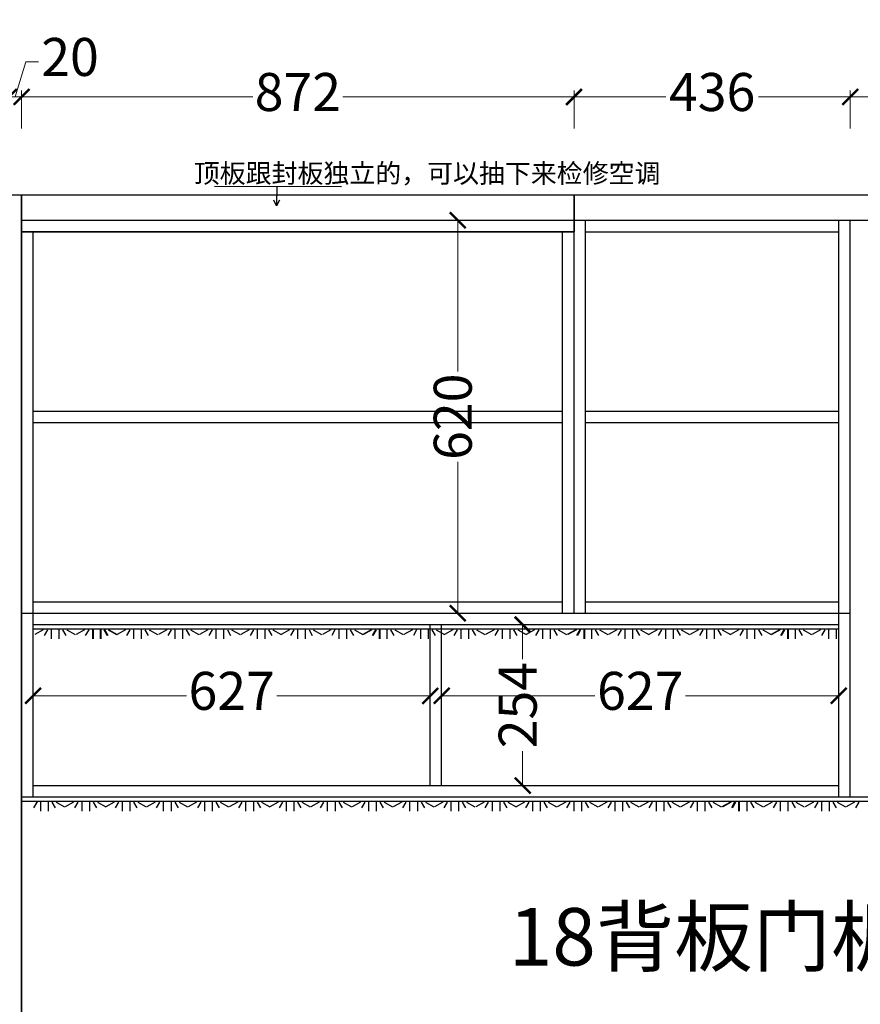
# Model space of a CAD drawing. Units: millimetres. Extents: x 164105 to 177814, y -518078 to -510035.
# Drawn here: x 168187 to 169514, y -516093 to -514539 of the extents above; entities that cross this region are included whole.
import ezdxf

# ---------------------------------------------------------------- set-up
doc = ezdxf.new("R2010")
doc.units = ezdxf.units.MM
doc.styles.add('HT', font='simhei.ttf')
doc.styles.get("Standard").update_dxf_attribs({"font": 'simhei.ttf'})
doc.dimstyles.new('九江-标注-60', dxfattribs={"dimtxt": 60, "dimasz": 25, "dimexe": 10, "dimexo": 15, "dimgap": 10, "dimtad": 0, "dimdec": 0, "dimtxsty": 'HT', "dimblk": 'ARCHTICK', "dimcen": 10, "dimclrd": 143, "dimclre": 143, "dimadec": 0, "dimazin": 0, "dimtfac": 1, "dimtdec": 0, "dimtmove": 1, "dimatfit": 3, "dimldrblk": 'DOT', "dimfxl": 50, "dimfxlon": 1, "dimlwd": 13, "dimlwe": 13, "dimarcsym": 0})
doc.dimstyles.new('九江-标注-80', dxfattribs={"dimtxt": 80, "dimasz": 50, "dimexe": 20, "dimexo": 30, "dimgap": 10, "dimtad": 0, "dimdec": 0, "dimtxsty": 'HT', "dimcen": 10, "dimclrd": 240, "dimclre": 240, "dimclrt": 256, "dimadec": 0, "dimazin": 0, "dimtfac": 1, "dimtdec": 0, "dimtmove": 1, "dimatfit": 3, "dimfxl": 80, "dimfxlon": 1, "dimarcsym": 0})

# ---------------------------------------------------------------- blocks, each defined once
blk = doc.blocks.new('_ArchTick')
at = {"color": 0, "linetype": 'ByBlock', "const_width": 0.15}
blk.add_lwpolyline([(-0.5, -0.5), (0.5, 0.5)], dxfattribs=at)
blk = doc.blocks.new('*D69')
at = {"color": 143, "lineweight": 13, "transparency": 16777216}
for p, q in [((168180.1, -514660.8), (168196.7, -514605.5)), ((168196.7, -514605.5), (168216.7, -514605.5)), ((168170.1, -514710.8), (168170.1, -514650.8)), ((168190.1, -514710.8), (168190.1, -514650.8)), ((168170.1, -514660.8), (168190.1, -514660.8))]:
    blk.add_line(p, q, dxfattribs=at)
at = {"layer": 'Defpoints', "color": 0, "transparency": 16777216}
for p in [(168190.1, -514660.8), (168170.1, -514815.4), (168190.1, -514815.4)]:
    blk.add_point(p, dxfattribs=at)
at = {"color": 143, "lineweight": 13, "transparency": 16777216, "xscale": 25, "yscale": 25, "zscale": 25, "rotation": 180}
blk.add_blockref('_ArchTick', (168170.1, -514660.8), dxfattribs=at)
at = {"color": 143, "lineweight": 13, "transparency": 16777216, "xscale": 25, "yscale": 25, "zscale": 25}
blk.add_blockref('_ArchTick', (168190.1, -514660.8), dxfattribs=at)
at = {"color": 0, "transparency": 16777216, "insert": (168266.5, -514605.5), "char_height": 60, "attachment_point": 5, "style": 'HT'}
blk.add_mtext('20', dxfattribs=at)
blk = doc.blocks.new('_Dot')
at = {"color": 0, "linetype": 'ByBlock', "lineweight": -2}
blk.add_line((-0.5, 0), (-1, 0), dxfattribs=at)
at = {"color": 0, "linetype": 'ByBlock', "const_width": 0.5}
blk.add_lwpolyline([(-0.25, 0, 1), (0.25, 0, 1)], format="xyb", close=True, dxfattribs=at)
blk = doc.blocks.new('*D10')
at = {"color": 143, "lineweight": 13, "transparency": 16777216}
for p, q in [((169062.1, -514710.8), (169062.1, -514650.8)), ((169498.1, -514710.8), (169498.1, -514650.8)), ((169062.1, -514660.8), (169206.9, -514660.8)), ((169498.1, -514660.8), (169353.3, -514660.8))]:
    blk.add_line(p, q, dxfattribs=at)
at = {"layer": 'Defpoints', "color": 0, "transparency": 16777216}
for p in [(169498.1, -514660.8), (169498.1, -514825.4), (169062.1, -514855.4)]:
    blk.add_point(p, dxfattribs=at)
at = {"color": 143, "lineweight": 13, "transparency": 16777216, "xscale": 25, "yscale": 25, "zscale": 25, "rotation": 180}
blk.add_blockref('_ArchTick', (169062.1, -514660.8), dxfattribs=at)
at = {"color": 143, "lineweight": 13, "transparency": 16777216, "xscale": 25, "yscale": 25, "zscale": 25}
blk.add_blockref('_ArchTick', (169498.1, -514660.8), dxfattribs=at)
at = {"color": 0, "transparency": 16777216, "insert": (169280.1, -514660.8), "char_height": 60, "attachment_point": 5, "style": 'HT'}
blk.add_mtext('436', dxfattribs=at)
blk = doc.blocks.new('*D11')
at = {"color": 143, "lineweight": 13, "transparency": 16777216}
for p, q in [((169498.1, -514660.8), (169498.1, -514650.8)), ((170370.1, -514710.8), (170370.1, -514650.8)), ((169498.1, -514660.8), (169863.1, -514660.8)), ((170370.1, -514660.8), (170005.1, -514660.8))]:
    blk.add_line(p, q, dxfattribs=at)
at = {"layer": 'Defpoints', "color": 0, "transparency": 16777216}
for p in [(169498.1, -514660.8), (170370.1, -514660.8), (170370.1, -514825.4)]:
    blk.add_point(p, dxfattribs=at)
at = {"color": 143, "lineweight": 13, "transparency": 16777216, "xscale": 25, "yscale": 25, "zscale": 25, "rotation": 180}
blk.add_blockref('_ArchTick', (169498.1, -514660.8), dxfattribs=at)
at = {"color": 143, "lineweight": 13, "transparency": 16777216, "xscale": 25, "yscale": 25, "zscale": 25}
blk.add_blockref('_ArchTick', (170370.1, -514660.8), dxfattribs=at)
at = {"color": 0, "transparency": 16777216, "insert": (169934.1, -514660.8), "char_height": 60, "attachment_point": 5, "style": 'HT'}
blk.add_mtext('872', dxfattribs=at)
blk = doc.blocks.new('*D71')
at = {"color": 240, "lineweight": -2, "transparency": 16777216}
for p, q in [((167300.1, -514552), (167300.1, -514452)), ((170390.1, -514552), (170390.1, -514452)), ((167350.1, -514472), (168725, -514472)), ((170340.1, -514472), (168965.2, -514472))]:
    blk.add_line(p, q, dxfattribs=at)
at = {"color": 240, "transparency": 16777216}
for points in [[(167350.1, -514463.6), (167350.1, -514480.3), (167300.1, -514472)], [(170340.1, -514463.6), (170340.1, -514480.3), (170390.1, -514472)]]:
    blk.add_solid(points, dxfattribs=at)
at = {"layer": 'Defpoints', "color": 0, "transparency": 16777216}
for p in [(170390.1, -514472), (167300.1, -514815.4), (170390.1, -514815.4)]:
    blk.add_point(p, dxfattribs=at)
at = {"transparency": 16777216, "insert": (168845.1, -514472), "char_height": 80, "attachment_point": 5, "style": 'HT'}
blk.add_mtext('3090', dxfattribs=at)
blk = doc.blocks.new('*D16')
at = {"color": 143, "lineweight": 13, "transparency": 16777216}
for p, q in [((168208.1, -515555.7), (168208.1, -515615.7)), ((168835.1, -515555.7), (168835.1, -515615.7)), ((168208.1, -515605.7), (168450.1, -515605.7)), ((168835.1, -515605.7), (168593.1, -515605.7))]:
    blk.add_line(p, q, dxfattribs=at)
at = {"layer": 'Defpoints', "color": 0, "transparency": 16777216}
for p in [(168208.1, -515485.4), (168835.1, -515485.4), (168835.1, -515605.7)]:
    blk.add_point(p, dxfattribs=at)
at = {"color": 143, "lineweight": 13, "transparency": 16777216, "xscale": 25, "yscale": 25, "zscale": 25, "rotation": 180}
blk.add_blockref('_ArchTick', (168208.1, -515605.7), dxfattribs=at)
at = {"color": 143, "lineweight": 13, "transparency": 16777216, "xscale": 25, "yscale": 25, "zscale": 25}
blk.add_blockref('_ArchTick', (168835.1, -515605.7), dxfattribs=at)
at = {"color": 0, "transparency": 16777216, "insert": (168521.6, -515605.7), "char_height": 60, "attachment_point": 5, "style": 'HT'}
blk.add_mtext('627', dxfattribs=at)
blk = doc.blocks.new('*D17')
at = {"color": 143, "lineweight": 13, "transparency": 16777216}
for p, q in [((168853.1, -515555.7), (168853.1, -515615.7)), ((169480.1, -515555.7), (169480.1, -515615.7)), ((168853.1, -515605.7), (169095.1, -515605.7)), ((169480.1, -515605.7), (169238.1, -515605.7))]:
    blk.add_line(p, q, dxfattribs=at)
at = {"layer": 'Defpoints', "color": 0, "transparency": 16777216}
for p in [(168853.1, -515485.4), (169480.1, -515485.8), (169480.1, -515605.7)]:
    blk.add_point(p, dxfattribs=at)
at = {"color": 143, "lineweight": 13, "transparency": 16777216, "xscale": 25, "yscale": 25, "zscale": 25, "rotation": 180}
blk.add_blockref('_ArchTick', (168853.1, -515605.7), dxfattribs=at)
at = {"color": 143, "lineweight": 13, "transparency": 16777216, "xscale": 25, "yscale": 25, "zscale": 25}
blk.add_blockref('_ArchTick', (169480.1, -515605.7), dxfattribs=at)
at = {"color": 0, "transparency": 16777216, "insert": (169166.6, -515605.7), "char_height": 60, "attachment_point": 5, "style": 'HT'}
blk.add_mtext('627', dxfattribs=at)
blk = doc.blocks.new('*D79')
at = {"color": 143, "lineweight": 13, "transparency": 16777216}
for p, q in [((168930.9, -515493.4), (168990.9, -515493.4)), ((168980.9, -515493.4), (168980.9, -515547.8)), ((168980.9, -515747.4), (168980.9, -515692.9)), ((168930.9, -515747.4), (168990.9, -515747.4))]:
    blk.add_line(p, q, dxfattribs=at)
at = {"layer": 'Defpoints', "color": 0, "transparency": 16777216}
for p in [(168853.1, -515493.4), (168853.1, -515747.4), (168980.9, -515747.4)]:
    blk.add_point(p, dxfattribs=at)
at = {"color": 143, "lineweight": 13, "transparency": 16777216, "xscale": 25, "yscale": 25, "zscale": 25}
for p, rotation in [((168980.9, -515493.4), 90), ((168980.9, -515747.4), 270)]:
    blk.add_blockref('_ArchTick', p, dxfattribs=dict(at, rotation=rotation))
at = {"color": 0, "transparency": 16777216, "insert": (168980.9, -515620.4), "char_height": 60, "attachment_point": 5, "rotation": 90, "style": 'HT'}
blk.add_mtext('254', dxfattribs=at)
blk = doc.blocks.new('*D80')
at = {"color": 143, "lineweight": 13, "transparency": 16777216}
for p, q in [((168190.1, -514710.8), (168190.1, -514650.8)), ((169062.1, -514710.8), (169062.1, -514650.8)), ((168190.1, -514660.8), (168555.1, -514660.8)), ((169062.1, -514660.8), (168697.1, -514660.8))]:
    blk.add_line(p, q, dxfattribs=at)
at = {"layer": 'Defpoints', "color": 0, "transparency": 16777216}
for p in [(169062.1, -514660.8), (168190.1, -514815.4), (169062.1, -514815.4)]:
    blk.add_point(p, dxfattribs=at)
at = {"color": 143, "lineweight": 13, "transparency": 16777216, "xscale": 25, "yscale": 25, "zscale": 25, "rotation": 180}
blk.add_blockref('_ArchTick', (168190.1, -514660.8), dxfattribs=at)
at = {"color": 143, "lineweight": 13, "transparency": 16777216, "xscale": 25, "yscale": 25, "zscale": 25}
blk.add_blockref('_ArchTick', (169062.1, -514660.8), dxfattribs=at)
at = {"color": 0, "transparency": 16777216, "insert": (168626.1, -514660.8), "char_height": 60, "attachment_point": 5, "style": 'HT'}
blk.add_mtext('872', dxfattribs=at)
blk = doc.blocks.new('*D107')
at = {"color": 143, "lineweight": 13, "transparency": 16777216}
for p, q in [((168928.4, -514855.4), (168868.4, -514855.4)), ((168878.4, -514855.4), (168878.4, -515094.2)), ((168878.4, -515475.4), (168878.4, -515236.6)), ((168928.4, -515475.4), (168868.4, -515475.4))]:
    blk.add_line(p, q, dxfattribs=at)
at = {"layer": 'Defpoints', "color": 0, "transparency": 16777216}
for p in [(169062.1, -514855.4), (168878.4, -515475.4), (169062.1, -515475.4)]:
    blk.add_point(p, dxfattribs=at)
at = {"color": 143, "lineweight": 13, "transparency": 16777216, "xscale": 25, "yscale": 25, "zscale": 25}
for p, rotation in [((168878.4, -514855.4), 90), ((168878.4, -515475.4), 270)]:
    blk.add_blockref('_ArchTick', p, dxfattribs=dict(at, rotation=rotation))
at = {"color": 0, "transparency": 16777216, "insert": (168878.4, -515165.4), "char_height": 60, "attachment_point": 5, "rotation": 90, "style": 'HT'}
blk.add_mtext('620', dxfattribs=at)

msp = doc.modelspace()

# ---------------------------------------------------------------- linework, layer by layer
at = {"color": 1}
for p, q in [((168494.4, -514801.5), (168695, -514802)), ((168592.7, -514801.8), (168592.6, -514832.7)), ((168592.6, -514832.7), (168588.2, -514823.9)), ((168597.2, -514823.9), (168592.6, -514832.7))]:
    msp.add_line(p, q, dxfattribs=at)
for p, q in [((167300.1, -514815.4), (169053.1, -514815.4)), ((168190.1, -517225.4), (168190.1, -514815.4)), ((169053.1, -514815.4), (170390.1, -514815.4)), ((169062.1, -515475.4), (169062.1, -514815.4)), ((169062.1, -514855.4), (170370.1, -514855.4)), ((169080.1, -515475.4), (169080.1, -514855.4)), ((169480.1, -515765.4), (169480.1, -514855.4)), ((169498.1, -515765.4), (169498.1, -514855.4)), ((168190.1, -514873.4), (169062.1, -514873.4)), ((168208.1, -515725.4), (168208.1, -514873.4)), ((169044.1, -515475.4), (169044.1, -514873.4)), ((169080.1, -514873.4), (169480.1, -514873.4)), ((168208.1, -515156.4), (169044.1, -515156.4)), ((169080.1, -515156.4), (169480.1, -515156.4)), ((168208.1, -515174.4), (169044.1, -515174.4)), ((169080.1, -515174.4), (169480.1, -515174.4)), ((168208.1, -515457.4), (169044.1, -515457.4)), ((169080.1, -515457.4), (169480.1, -515457.4)), ((168190.1, -515475.4), (169498.1, -515475.4)), ((168208.1, -515765.4), (168208.1, -515475.4)), ((169480.1, -515765.4), (169480.1, -515485.4)), ((168208.1, -515493.4), (169480.1, -515493.4)), ((168208.1, -515493.4), (169080.1, -515493.4)), ((168835.1, -515747.4), (168835.1, -515493.4)), ((168853.1, -515747.4), (168853.1, -515493.4)), ((168208.1, -515747.4), (169480.1, -515747.4)), ((168190.1, -515772), (168190.1, -515765.4)), ((168208.1, -515765.4), (170390.1, -515765.4)), ((168208.1, -515765.4), (169324.1, -515765.4))]:
    msp.add_line(p, q)
at = {"color": 3}
msp.add_line((168190.1, -514855.4), (169062.1, -514855.4), dxfattribs=at)
at = {"color": 2, "linetype": 'Continuous'}
for p, q in [((168208.1, -515493.4), (169480.1, -515493.4)), ((168208.1, -515500), (169480.1, -515500)), ((168224.1, -515501.8), (168210.9, -515508.9)), ((168230.9, -515501.8), (168225.6, -515510.7)), ((168236.7, -515500), (168236.7, -515515.8)), ((168248.9, -515500), (168248.9, -515515.8)), ((168254.8, -515501.8), (168260, -515510.7)), ((168261.5, -515501.8), (168274.8, -515508.9)), ((168261.5, -515501.8), (168274.8, -515508.9)), ((168289.1, -515501.8), (168275.9, -515508.9)), ((168289.1, -515501.8), (168275.9, -515508.9)), ((168295.9, -515501.8), (168290.6, -515510.7)), ((168295.9, -515501.8), (168290.6, -515510.7)), ((168301.7, -515500), (168301.7, -515515.8)), ((168301.7, -515500), (168301.7, -515515.8)), ((168302.9, -515500), (168302.9, -515515.8)), ((168302.9, -515500), (168302.9, -515515.8)), ((168313.9, -515500), (168313.9, -515515.8)), ((168313.9, -515500), (168313.9, -515515.8)), ((168315, -515500), (168315, -515515.8)), ((168315, -515500), (168315, -515515.8)), ((168319.8, -515501.8), (168325, -515510.7)), ((168319.8, -515501.8), (168325, -515510.7)), ((168320.9, -515501.8), (168326.1, -515510.7)), ((168320.9, -515501.8), (168326.1, -515510.7)), ((168326.5, -515501.8), (168339.8, -515508.9)), ((168326.5, -515501.8), (168339.8, -515508.9)), ((168327.6, -515501.8), (168340.9, -515508.9)), ((168354.1, -515501.8), (168340.9, -515508.9)), ((168360.9, -515501.8), (168355.6, -515510.7)), ((168366.7, -515500), (168366.7, -515515.8)), ((168378.9, -515500), (168378.9, -515515.8)), ((168384.8, -515501.8), (168390, -515510.7)), ((168391.5, -515501.8), (168404.8, -515508.9)), ((168391.5, -515501.8), (168404.8, -515508.9)), ((168419.1, -515501.8), (168405.9, -515508.9)), ((168419.1, -515501.8), (168405.9, -515508.9)), ((168425.9, -515501.8), (168420.6, -515510.7)), ((168425.9, -515501.8), (168420.6, -515510.7)), ((168431.7, -515500), (168431.7, -515515.8)), ((168431.7, -515500), (168431.7, -515515.8)), ((168443.9, -515500), (168443.9, -515515.8)), ((168443.9, -515500), (168443.9, -515515.8)), ((168449.8, -515501.8), (168455, -515510.7)), ((168449.8, -515501.8), (168455, -515510.7)), ((168456.5, -515501.8), (168469.8, -515508.9)), ((168456.5, -515501.8), (168469.8, -515508.9)), ((168484.1, -515501.8), (168470.9, -515508.9)), ((168484.1, -515501.8), (168470.9, -515508.9)), ((168490.9, -515501.8), (168485.6, -515510.7)), ((168490.9, -515501.8), (168485.6, -515510.7)), ((168496.7, -515500), (168496.7, -515515.8)), ((168496.7, -515500), (168496.7, -515515.8)), ((168508.9, -515500), (168508.9, -515515.8)), ((168508.9, -515500), (168508.9, -515515.8)), ((168514.8, -515501.8), (168520, -515510.7)), ((168514.8, -515501.8), (168520, -515510.7)), ((168521.5, -515501.8), (168534.8, -515508.9)), ((168521.5, -515501.8), (168534.8, -515508.9)), ((168549.1, -515501.8), (168535.9, -515508.9)), ((168549.1, -515501.8), (168535.9, -515508.9)), ((168555.9, -515501.8), (168550.6, -515510.7)), ((168555.9, -515501.8), (168550.6, -515510.7)), ((168561.7, -515500), (168561.7, -515515.8)), ((168561.7, -515500), (168561.7, -515515.8)), ((168573.9, -515500), (168573.9, -515515.8)), ((168573.9, -515500), (168573.9, -515515.8)), ((168579.8, -515501.8), (168585, -515510.7)), ((168579.8, -515501.8), (168585, -515510.7)), ((168586.5, -515501.8), (168599.8, -515508.9)), ((168613, -515501.8), (168599.8, -515508.9)), ((168619.7, -515501.8), (168614.5, -515510.7)), ((168625.6, -515500), (168625.6, -515515.8)), ((168637.8, -515500), (168637.8, -515515.8)), ((168643.7, -515501.8), (168648.9, -515510.7)), ((168650.4, -515501.8), (168663.6, -515508.9)), ((168650.4, -515501.8), (168663.6, -515508.9)), ((168678, -515501.8), (168664.8, -515508.9)), ((168678, -515501.8), (168664.8, -515508.9)), ((168678, -515501.8), (168664.8, -515508.9)), ((168678, -515501.8), (168664.8, -515508.9)), ((168684.7, -515501.8), (168679.5, -515510.7)), ((168684.7, -515501.8), (168679.5, -515510.7)), ((168684.7, -515501.8), (168679.5, -515510.7)), ((168684.7, -515501.8), (168679.5, -515510.7)), ((168684.7, -515501.8), (168679.5, -515510.7)), ((168684.7, -515501.8), (168679.5, -515510.7)), ((168690.6, -515500), (168690.6, -515515.8)), ((168690.6, -515500), (168690.6, -515515.8)), ((168690.6, -515500), (168690.6, -515515.8)), ((168690.6, -515500), (168690.6, -515515.8)), ((168702.8, -515500), (168702.8, -515515.8)), ((168702.8, -515500), (168702.8, -515515.8)), ((168702.8, -515500), (168702.8, -515515.8)), ((168702.8, -515500), (168702.8, -515515.8)), ((168708.7, -515501.8), (168713.9, -515510.7)), ((168708.7, -515501.8), (168713.9, -515510.7)), ((168708.7, -515501.8), (168713.9, -515510.7)), ((168708.7, -515501.8), (168713.9, -515510.7)), ((168715.4, -515501.8), (168728.6, -515508.9)), ((168715.4, -515501.8), (168728.6, -515508.9)), ((168715.4, -515501.8), (168728.6, -515508.9)), ((168741.9, -515501.8), (168728.6, -515508.9)), ((168743, -515501.8), (168729.8, -515508.9)), ((168743, -515501.8), (168729.8, -515508.9)), ((168748.6, -515501.8), (168743.4, -515510.7)), ((168749.7, -515501.8), (168744.5, -515510.7)), ((168749.7, -515501.8), (168744.5, -515510.7)), ((168754.5, -515500), (168754.5, -515515.8)), ((168755.6, -515500), (168755.6, -515515.8)), ((168755.6, -515500), (168755.6, -515515.8)), ((168766.7, -515500), (168766.7, -515515.8)), ((168772.5, -515501.8), (168777.8, -515510.7)), ((168779.3, -515501.8), (168792.5, -515508.9)), ((168779.3, -515501.8), (168792.5, -515508.9)), ((168806.9, -515501.8), (168793.6, -515508.9)), ((168806.9, -515501.8), (168793.6, -515508.9)), ((168806.9, -515501.8), (168793.6, -515508.9)), ((168806.9, -515501.8), (168793.6, -515508.9)), ((168813.6, -515501.8), (168808.4, -515510.7)), ((168813.6, -515501.8), (168808.4, -515510.7)), ((168813.6, -515501.8), (168808.4, -515510.7)), ((168813.6, -515501.8), (168808.4, -515510.7)), ((168813.6, -515501.8), (168808.4, -515510.7)), ((168813.6, -515501.8), (168808.4, -515510.7)), ((168819.5, -515500), (168819.5, -515515.8)), ((168819.5, -515500), (168819.5, -515515.8)), ((168819.5, -515500), (168819.5, -515515.8)), ((168819.5, -515500), (168819.5, -515515.8)), ((168831.7, -515500), (168831.7, -515515.8)), ((168831.7, -515500), (168831.7, -515515.8)), ((168831.7, -515500), (168831.7, -515515.8)), ((168831.7, -515500), (168831.7, -515515.8)), ((168837.5, -515501.8), (168842.8, -515510.7)), ((168837.5, -515501.8), (168842.8, -515510.7)), ((168837.5, -515501.8), (168842.8, -515510.7)), ((168837.5, -515501.8), (168842.8, -515510.7)), ((168844.3, -515501.8), (168857.5, -515508.9)), ((168844.3, -515501.8), (168857.5, -515508.9)), ((168844.3, -515501.8), (168857.5, -515508.9)), ((168870.8, -515501.8), (168857.5, -515508.9)), ((168877.5, -515501.8), (168872.3, -515510.7)), ((168883.4, -515500), (168883.4, -515515.8)), ((168895.5, -515500), (168895.5, -515515.8)), ((168901.4, -515501.8), (168906.7, -515510.7)), ((168908.2, -515501.8), (168921.4, -515508.9)), ((168908.2, -515501.8), (168921.4, -515508.9)), ((168935.8, -515501.8), (168922.5, -515508.9)), ((168935.8, -515501.8), (168922.5, -515508.9)), ((168935.8, -515501.8), (168922.5, -515508.9)), ((168935.8, -515501.8), (168922.5, -515508.9)), ((168942.5, -515501.8), (168937.3, -515510.7)), ((168942.5, -515501.8), (168937.3, -515510.7)), ((168942.5, -515501.8), (168937.3, -515510.7)), ((168942.5, -515501.8), (168937.3, -515510.7)), ((168942.5, -515501.8), (168937.3, -515510.7)), ((168942.5, -515501.8), (168937.3, -515510.7)), ((168948.4, -515500), (168948.4, -515515.8)), ((168948.4, -515500), (168948.4, -515515.8)), ((168948.4, -515500), (168948.4, -515515.8)), ((168948.4, -515500), (168948.4, -515515.8)), ((168960.5, -515500), (168960.5, -515515.8)), ((168960.5, -515500), (168960.5, -515515.8)), ((168960.5, -515500), (168960.5, -515515.8)), ((168960.5, -515500), (168960.5, -515515.8)), ((168966.4, -515501.8), (168971.7, -515510.7)), ((168966.4, -515501.8), (168971.7, -515510.7)), ((168966.4, -515501.8), (168971.7, -515510.7)), ((168966.4, -515501.8), (168971.7, -515510.7)), ((168973.2, -515501.8), (168986.4, -515508.9)), ((168973.2, -515501.8), (168986.4, -515508.9)), ((168973.2, -515501.8), (168986.4, -515508.9)), ((168999.7, -515501.8), (168986.4, -515508.9)), ((169006.4, -515501.8), (169001.2, -515510.7)), ((169012.3, -515500), (169012.3, -515515.8)), ((169024.4, -515500), (169024.4, -515515.8)), ((169030.3, -515501.8), (169035.6, -515510.7)), ((169037.1, -515501.8), (169050.3, -515508.9)), ((169037.1, -515501.8), (169050.3, -515508.9)), ((169064.7, -515501.8), (169051.4, -515508.9)), ((169064.7, -515501.8), (169051.4, -515508.9)), ((169064.7, -515501.8), (169051.4, -515508.9)), ((169064.7, -515501.8), (169051.4, -515508.9)), ((169064.7, -515501.8), (169051.4, -515508.9)), ((169065.8, -515501.8), (169052.5, -515508.9)), ((169065.8, -515501.8), (169052.5, -515508.9)), ((169071.4, -515501.8), (169066.2, -515510.7)), ((169071.4, -515501.8), (169066.2, -515510.7)), ((169071.4, -515501.8), (169066.2, -515510.7)), ((169071.4, -515501.8), (169066.2, -515510.7)), ((169071.4, -515501.8), (169066.2, -515510.7)), ((169072.5, -515501.8), (169067.3, -515510.7)), ((169072.5, -515501.8), (169067.3, -515510.7)), ((169077.3, -515500), (169077.3, -515515.8)), ((169077.3, -515500), (169077.3, -515515.8)), ((169077.3, -515500), (169077.3, -515515.8)), ((169078.4, -515500), (169078.4, -515515.8)), ((169078.4, -515500), (169078.4, -515515.8)), ((169089.4, -515500), (169089.4, -515515.8)), ((169095.3, -515501.8), (169100.6, -515510.7)), ((169102.1, -515501.8), (169115.3, -515508.9)), ((169102.1, -515501.8), (169115.3, -515508.9)), ((169129.7, -515501.8), (169116.4, -515508.9)), ((169129.7, -515501.8), (169116.4, -515508.9)), ((169129.7, -515501.8), (169116.4, -515508.9)), ((169129.7, -515501.8), (169116.4, -515508.9)), ((169136.4, -515501.8), (169131.2, -515510.7)), ((169136.4, -515501.8), (169131.2, -515510.7)), ((169136.4, -515501.8), (169131.2, -515510.7)), ((169136.4, -515501.8), (169131.2, -515510.7)), ((169136.4, -515501.8), (169131.2, -515510.7)), ((169136.4, -515501.8), (169131.2, -515510.7)), ((169142.3, -515500), (169142.3, -515515.8)), ((169142.3, -515500), (169142.3, -515515.8)), ((169142.3, -515500), (169142.3, -515515.8)), ((169142.3, -515500), (169142.3, -515515.8)), ((169154.4, -515500), (169154.4, -515515.8)), ((169154.4, -515500), (169154.4, -515515.8)), ((169154.4, -515500), (169154.4, -515515.8)), ((169154.4, -515500), (169154.4, -515515.8)), ((169160.3, -515501.8), (169165.6, -515510.7)), ((169160.3, -515501.8), (169165.6, -515510.7)), ((169160.3, -515501.8), (169165.6, -515510.7)), ((169160.3, -515501.8), (169165.6, -515510.7)), ((169167.1, -515501.8), (169180.3, -515508.9)), ((169167.1, -515501.8), (169180.3, -515508.9)), ((169167.1, -515501.8), (169180.3, -515508.9)), ((169193.5, -515501.8), (169180.3, -515508.9)), ((169200.3, -515501.8), (169195.1, -515510.7)), ((169206.2, -515500), (169206.2, -515515.8)), ((169218.3, -515500), (169218.3, -515515.8)), ((169224.2, -515501.8), (169229.5, -515510.7)), ((169231, -515501.8), (169244.2, -515508.9)), ((169231, -515501.8), (169244.2, -515508.9)), ((169258.5, -515501.8), (169245.3, -515508.9)), ((169258.5, -515501.8), (169245.3, -515508.9)), ((169258.5, -515501.8), (169245.3, -515508.9)), ((169258.5, -515501.8), (169245.3, -515508.9)), ((169265.3, -515501.8), (169260.1, -515510.7)), ((169265.3, -515501.8), (169260.1, -515510.7)), ((169265.3, -515501.8), (169260.1, -515510.7)), ((169265.3, -515501.8), (169260.1, -515510.7)), ((169265.3, -515501.8), (169260.1, -515510.7)), ((169265.3, -515501.8), (169260.1, -515510.7)), ((169271.2, -515500), (169271.2, -515515.8)), ((169271.2, -515500), (169271.2, -515515.8)), ((169271.2, -515500), (169271.2, -515515.8)), ((169271.2, -515500), (169271.2, -515515.8)), ((169283.3, -515500), (169283.3, -515515.8)), ((169283.3, -515500), (169283.3, -515515.8)), ((169283.3, -515500), (169283.3, -515515.8)), ((169283.3, -515500), (169283.3, -515515.8)), ((169289.2, -515501.8), (169294.5, -515510.7)), ((169289.2, -515501.8), (169294.5, -515510.7)), ((169289.2, -515501.8), (169294.5, -515510.7)), ((169289.2, -515501.8), (169294.5, -515510.7)), ((169296, -515501.8), (169309.2, -515508.9)), ((169296, -515501.8), (169309.2, -515508.9)), ((169296, -515501.8), (169309.2, -515508.9)), ((169322.4, -515501.8), (169309.2, -515508.9)), ((169329.2, -515501.8), (169324, -515510.7)), ((169335.1, -515500), (169335.1, -515515.8)), ((169347.2, -515500), (169347.2, -515515.8)), ((169353.1, -515501.8), (169358.3, -515510.7)), ((169359.9, -515501.8), (169373.1, -515508.9)), ((169359.9, -515501.8), (169373.1, -515508.9)), ((169386.3, -515501.8), (169373.1, -515508.9)), ((169387.4, -515501.8), (169374.2, -515508.9)), ((169387.4, -515501.8), (169374.2, -515508.9)), ((169393.1, -515501.8), (169387.9, -515510.7)), ((169394.2, -515501.8), (169389, -515510.7)), ((169394.2, -515501.8), (169389, -515510.7)), ((169399, -515500), (169399, -515515.8)), ((169400.1, -515500), (169400.1, -515515.8)), ((169400.1, -515500), (169400.1, -515515.8)), ((169411.1, -515500), (169411.1, -515515.8)), ((169417, -515501.8), (169422.2, -515510.7)), ((169423.8, -515501.8), (169437, -515508.9)), ((169423.8, -515501.8), (169437, -515508.9)), ((169451.3, -515501.8), (169438.1, -515508.9)), ((169451.3, -515501.8), (169438.1, -515508.9)), ((169451.3, -515501.8), (169438.1, -515508.9)), ((169451.3, -515501.8), (169438.1, -515508.9)), ((169458.1, -515501.8), (169452.9, -515510.7)), ((169458.1, -515501.8), (169452.9, -515510.7)), ((169458.1, -515501.8), (169452.9, -515510.7)), ((169458.1, -515501.8), (169452.9, -515510.7)), ((169458.1, -515501.8), (169452.9, -515510.7)), ((169458.1, -515501.8), (169452.9, -515510.7)), ((169464, -515500), (169464, -515515.8)), ((169464, -515500), (169464, -515515.8)), ((169464, -515500), (169464, -515515.8)), ((169464, -515500), (169464, -515515.8)), ((169476.1, -515500), (169476.1, -515515.8)), ((169476.1, -515500), (169476.1, -515515.8)), ((169476.1, -515500), (169476.1, -515515.8)), ((169476.1, -515500), (169476.1, -515515.8)), ((168190.1, -515765.4), (170390.1, -515765.4)), ((168190.1, -515772), (170390.1, -515772)), ((168215, -515772), (168208.7, -515782.7)), ((168219.9, -515772), (168219.9, -515787.8)), ((168219.9, -515772), (168219.9, -515787.8)), ((168232, -515772), (168232, -515787.8)), ((168232, -515772), (168232, -515787.8)), ((168284.9, -515772), (168284.9, -515787.8)), ((168284.9, -515772), (168284.9, -515787.8)), ((168297, -515772), (168297, -515787.8)), ((168297, -515772), (168297, -515787.8)), ((168348.7, -515772), (168348.7, -515787.8)), ((168360.9, -515772), (168360.9, -515787.8)), ((168413.7, -515772), (168413.7, -515787.8)), ((168413.7, -515772), (168413.7, -515787.8)), ((168425.9, -515772), (168425.9, -515787.8)), ((168425.9, -515772), (168425.9, -515787.8)), ((168478.7, -515772), (168478.7, -515787.8)), ((168478.7, -515772), (168478.7, -515787.8)), ((168490.9, -515772), (168490.9, -515787.8)), ((168490.9, -515772), (168490.9, -515787.8)), ((168543.7, -515772), (168543.7, -515787.8)), ((168543.7, -515772), (168543.7, -515787.8)), ((168555.9, -515772), (168555.9, -515787.8)), ((168555.9, -515772), (168555.9, -515787.8)), ((168607.6, -515772), (168607.6, -515787.8)), ((168619.8, -515772), (168619.8, -515787.8)), ((168672.6, -515772), (168672.6, -515787.8)), ((168672.6, -515772), (168672.6, -515787.8)), ((168684.8, -515772), (168684.8, -515787.8)), ((168684.8, -515772), (168684.8, -515787.8)), ((168737.6, -515772), (168737.6, -515787.8)), ((168737.6, -515772), (168737.6, -515787.8)), ((168749.8, -515772), (168749.8, -515787.8)), ((168749.8, -515772), (168749.8, -515787.8)), ((168802.6, -515772), (168802.6, -515787.8)), ((168802.6, -515772), (168802.6, -515787.8)), ((168814.8, -515772), (168814.8, -515787.8)), ((168814.8, -515772), (168814.8, -515787.8)), ((168867.6, -515772), (168867.6, -515787.8)), ((168867.6, -515772), (168867.6, -515787.8)), ((168879.8, -515772), (168879.8, -515787.8)), ((168879.8, -515772), (168879.8, -515787.8)), ((168932.6, -515772), (168932.6, -515787.8)), ((168932.6, -515772), (168932.6, -515787.8)), ((168944.8, -515772), (168944.8, -515787.8)), ((168944.8, -515772), (168944.8, -515787.8)), ((168996.5, -515772), (168996.5, -515787.8)), ((168996.5, -515772), (168996.5, -515787.8)), ((169008.7, -515772), (169008.7, -515787.8)), ((169008.7, -515772), (169008.7, -515787.8)), ((169061.5, -515772), (169061.5, -515787.8)), ((169061.5, -515772), (169061.5, -515787.8)), ((169073.7, -515772), (169073.7, -515787.8)), ((169073.7, -515772), (169073.7, -515787.8)), ((169126.5, -515772), (169126.5, -515787.8)), ((169126.5, -515772), (169126.5, -515787.8)), ((169138.7, -515772), (169138.7, -515787.8)), ((169138.7, -515772), (169138.7, -515787.8)), ((169191.5, -515772), (169191.5, -515787.8)), ((169191.5, -515772), (169191.5, -515787.8)), ((169191.5, -515772), (169191.5, -515787.8)), ((169191.5, -515772), (169191.5, -515787.8)), ((169203.7, -515772), (169203.7, -515787.8)), ((169203.7, -515772), (169203.7, -515787.8)), ((169203.7, -515772), (169203.7, -515787.8)), ((169203.7, -515772), (169203.7, -515787.8)), ((169256.5, -515772), (169256.5, -515787.8)), ((169256.5, -515772), (169256.5, -515787.8)), ((169256.5, -515772), (169256.5, -515787.8)), ((169256.5, -515772), (169256.5, -515787.8)), ((169268.7, -515772), (169268.7, -515787.8)), ((169268.7, -515772), (169268.7, -515787.8)), ((169268.7, -515772), (169268.7, -515787.8)), ((169268.7, -515772), (169268.7, -515787.8)), ((169321.5, -515772), (169321.5, -515787.8)), ((169321.5, -515772), (169321.5, -515787.8)), ((169322.6, -515772), (169322.6, -515787.8)), ((169322.6, -515772), (169322.6, -515787.8)), ((169334.8, -515772), (169334.8, -515787.8)), ((169334.8, -515772), (169334.8, -515787.8)), ((169387.6, -515772), (169387.6, -515787.8)), ((169387.6, -515772), (169387.6, -515787.8)), ((169399.8, -515772), (169399.8, -515787.8)), ((169399.8, -515772), (169399.8, -515787.8)), ((169452.6, -515772), (169452.6, -515787.8)), ((169452.6, -515772), (169452.6, -515787.8)), ((169464.8, -515772), (169464.8, -515787.8)), ((169464.8, -515772), (169464.8, -515787.8)), ((168214, -515773.8), (168208.7, -515782.7)), ((168237.9, -515773.8), (168243.1, -515782.7)), ((168237.9, -515773.8), (168243.1, -515782.7)), ((168244.6, -515773.8), (168257.9, -515780.9)), ((168244.6, -515773.8), (168257.9, -515780.9)), ((168272.2, -515773.8), (168259, -515780.9)), ((168272.2, -515773.8), (168259, -515780.9)), ((168279, -515773.8), (168273.7, -515782.7)), ((168279, -515773.8), (168273.7, -515782.7)), ((168302.9, -515773.8), (168308.1, -515782.7)), ((168302.9, -515773.8), (168308.1, -515782.7)), ((168309.6, -515773.8), (168322.9, -515780.9)), ((168336.1, -515773.8), (168322.9, -515780.9)), ((168342.9, -515773.8), (168337.6, -515782.7)), ((168366.8, -515773.8), (168372, -515782.7)), ((168373.5, -515773.8), (168386.8, -515780.9)), ((168373.5, -515773.8), (168386.8, -515780.9)), ((168401.1, -515773.8), (168387.9, -515780.9)), ((168401.1, -515773.8), (168387.9, -515780.9)), ((168407.9, -515773.8), (168402.6, -515782.7)), ((168407.9, -515773.8), (168402.6, -515782.7)), ((168431.8, -515773.8), (168437, -515782.7)), ((168431.8, -515773.8), (168437, -515782.7)), ((168438.5, -515773.8), (168451.8, -515780.9)), ((168438.5, -515773.8), (168451.8, -515780.9)), ((168466.1, -515773.8), (168452.9, -515780.9)), ((168466.1, -515773.8), (168452.9, -515780.9)), ((168472.9, -515773.8), (168467.6, -515782.7)), ((168472.9, -515773.8), (168467.6, -515782.7)), ((168496.8, -515773.8), (168502, -515782.7)), ((168496.8, -515773.8), (168502, -515782.7)), ((168503.5, -515773.8), (168516.8, -515780.9)), ((168503.5, -515773.8), (168516.8, -515780.9)), ((168531.1, -515773.8), (168517.9, -515780.9)), ((168531.1, -515773.8), (168517.9, -515780.9)), ((168537.9, -515773.8), (168532.6, -515782.7)), ((168537.9, -515773.8), (168532.6, -515782.7)), ((168561.8, -515773.8), (168567, -515782.7)), ((168561.8, -515773.8), (168567, -515782.7)), ((168568.5, -515773.8), (168581.8, -515780.9)), ((168595, -515773.8), (168581.8, -515780.9)), ((168601.7, -515773.8), (168596.5, -515782.7)), ((168625.7, -515773.8), (168630.9, -515782.7)), ((168632.4, -515773.8), (168645.6, -515780.9)), ((168632.4, -515773.8), (168645.6, -515780.9)), ((168660, -515773.8), (168646.8, -515780.9)), ((168660, -515773.8), (168646.8, -515780.9)), ((168660, -515773.8), (168646.8, -515780.9)), ((168660, -515773.8), (168646.8, -515780.9)), ((168666.7, -515773.8), (168661.5, -515782.7)), ((168666.7, -515773.8), (168661.5, -515782.7)), ((168666.7, -515773.8), (168661.5, -515782.7)), ((168666.7, -515773.8), (168661.5, -515782.7)), ((168690.7, -515773.8), (168695.9, -515782.7)), ((168690.7, -515773.8), (168695.9, -515782.7)), ((168697.4, -515773.8), (168710.6, -515780.9)), ((168697.4, -515773.8), (168710.6, -515780.9)), ((168725, -515773.8), (168711.8, -515780.9)), ((168725, -515773.8), (168711.8, -515780.9)), ((168731.7, -515773.8), (168726.5, -515782.7)), ((168731.7, -515773.8), (168726.5, -515782.7)), ((168755.7, -515773.8), (168760.9, -515782.7)), ((168755.7, -515773.8), (168760.9, -515782.7)), ((168755.7, -515773.8), (168760.9, -515782.7)), ((168755.7, -515773.8), (168760.9, -515782.7)), ((168762.4, -515773.8), (168775.6, -515780.9)), ((168762.4, -515773.8), (168775.6, -515780.9)), ((168762.4, -515773.8), (168775.6, -515780.9)), ((168790, -515773.8), (168776.8, -515780.9)), ((168790, -515773.8), (168776.8, -515780.9)), ((168796.7, -515773.8), (168791.5, -515782.7)), ((168796.7, -515773.8), (168791.5, -515782.7)), ((168820.7, -515773.8), (168825.9, -515782.7)), ((168820.7, -515773.8), (168825.9, -515782.7)), ((168827.4, -515773.8), (168840.6, -515780.9)), ((168827.4, -515773.8), (168840.6, -515780.9)), ((168855, -515773.8), (168841.8, -515780.9)), ((168855, -515773.8), (168841.8, -515780.9)), ((168861.7, -515773.8), (168856.5, -515782.7)), ((168861.7, -515773.8), (168856.5, -515782.7)), ((168885.7, -515773.8), (168890.9, -515782.7)), ((168885.7, -515773.8), (168890.9, -515782.7)), ((168892.4, -515773.8), (168905.6, -515780.9)), ((168892.4, -515773.8), (168905.6, -515780.9)), ((168920, -515773.8), (168906.8, -515780.9)), ((168920, -515773.8), (168906.8, -515780.9)), ((168926.7, -515773.8), (168921.5, -515782.7)), ((168926.7, -515773.8), (168921.5, -515782.7)), ((168950.7, -515773.8), (168955.9, -515782.7)), ((168950.7, -515773.8), (168955.9, -515782.7)), ((168957.4, -515773.8), (168970.6, -515780.9)), ((168983.9, -515773.8), (168970.6, -515780.9)), ((168990.6, -515773.8), (168985.4, -515782.7)), ((168990.6, -515773.8), (168985.4, -515782.7)), ((169014.5, -515773.8), (169019.8, -515782.7)), ((169014.5, -515773.8), (169019.8, -515782.7)), ((169021.3, -515773.8), (169034.5, -515780.9)), ((169021.3, -515773.8), (169034.5, -515780.9)), ((169048.9, -515773.8), (169035.6, -515780.9)), ((169048.9, -515773.8), (169035.6, -515780.9)), ((169055.6, -515773.8), (169050.4, -515782.7)), ((169055.6, -515773.8), (169050.4, -515782.7)), ((169079.5, -515773.8), (169084.8, -515782.7)), ((169079.5, -515773.8), (169084.8, -515782.7)), ((169086.3, -515773.8), (169099.5, -515780.9)), ((169086.3, -515773.8), (169099.5, -515780.9)), ((169113.9, -515773.8), (169100.6, -515780.9)), ((169113.9, -515773.8), (169100.6, -515780.9)), ((169120.6, -515773.8), (169115.4, -515782.7)), ((169120.6, -515773.8), (169115.4, -515782.7)), ((169144.5, -515773.8), (169149.8, -515782.7)), ((169144.5, -515773.8), (169149.8, -515782.7)), ((169151.3, -515773.8), (169164.5, -515780.9)), ((169151.3, -515773.8), (169164.5, -515780.9)), ((169178.9, -515773.8), (169165.6, -515780.9)), ((169178.9, -515773.8), (169165.6, -515780.9)), ((169178.9, -515773.8), (169165.6, -515780.9)), ((169178.9, -515773.8), (169165.6, -515780.9)), ((169178.9, -515773.8), (169165.6, -515780.9)), ((169178.9, -515773.8), (169165.6, -515780.9)), ((169185.6, -515773.8), (169180.4, -515782.7)), ((169185.6, -515773.8), (169180.4, -515782.7)), ((169185.6, -515773.8), (169180.4, -515782.7)), ((169185.6, -515773.8), (169180.4, -515782.7)), ((169209.5, -515773.8), (169214.1, -515781.5)), ((169209.5, -515773.8), (169214.1, -515781.5)), ((169209.5, -515773.8), (169214.8, -515782.7)), ((169209.5, -515773.8), (169214.8, -515782.7)), ((169216.3, -515773.8), (169229.5, -515780.9)), ((169216.3, -515773.8), (169229.5, -515780.9)), ((169243.9, -515773.8), (169230.6, -515780.9)), ((169243.9, -515773.8), (169230.6, -515780.9)), ((169243.9, -515773.8), (169230.6, -515780.9)), ((169243.9, -515773.8), (169230.6, -515780.9)), ((169243.9, -515773.8), (169230.6, -515780.9)), ((169243.9, -515773.8), (169230.6, -515780.9)), ((169250.6, -515773.8), (169245.4, -515782.7)), ((169250.6, -515773.8), (169245.4, -515782.7)), ((169250.6, -515773.8), (169245.4, -515782.7)), ((169250.6, -515773.8), (169245.4, -515782.7)), ((169274.5, -515773.8), (169279.1, -515781.5)), ((169274.5, -515773.8), (169279.1, -515781.5)), ((169274.5, -515773.8), (169279.8, -515782.7)), ((169274.5, -515773.8), (169279.8, -515782.7)), ((169281.3, -515773.8), (169294.5, -515780.9)), ((169281.3, -515773.8), (169294.5, -515780.9)), ((169308.9, -515773.8), (169295.6, -515780.9)), ((169308.9, -515773.8), (169295.6, -515780.9)), ((169308.9, -515773.8), (169295.6, -515780.9)), ((169308.9, -515773.8), (169295.6, -515780.9)), ((169310, -515773.8), (169296.8, -515780.9)), ((169310, -515773.8), (169296.8, -515780.9)), ((169310, -515773.8), (169296.8, -515780.9)), ((169310, -515773.8), (169296.8, -515780.9)), ((169315.6, -515773.8), (169310.4, -515782.7)), ((169315.6, -515773.8), (169310.4, -515782.7)), ((169316.7, -515773.8), (169311.5, -515782.7)), ((169316.7, -515773.8), (169311.5, -515782.7)), ((169316.7, -515773.8), (169311.5, -515782.7)), ((169316.7, -515773.8), (169311.5, -515782.7)), ((169340.7, -515773.8), (169345.9, -515782.7)), ((169340.7, -515773.8), (169345.9, -515782.7)), ((169347.4, -515773.8), (169360.6, -515780.9)), ((169347.4, -515773.8), (169360.6, -515780.9)), ((169375, -515773.8), (169361.8, -515780.9)), ((169375, -515773.8), (169361.8, -515780.9)), ((169381.7, -515773.8), (169376.5, -515782.7)), ((169381.7, -515773.8), (169376.5, -515782.7)), ((169405.7, -515773.8), (169410.9, -515782.7)), ((169405.7, -515773.8), (169410.9, -515782.7)), ((169405.7, -515773.8), (169410.9, -515782.7)), ((169405.7, -515773.8), (169410.9, -515782.7)), ((169412.4, -515773.8), (169425.6, -515780.9)), ((169412.4, -515773.8), (169425.6, -515780.9)), ((169412.4, -515773.8), (169425.6, -515780.9)), ((169440, -515773.8), (169426.8, -515780.9)), ((169440, -515773.8), (169426.8, -515780.9)), ((169446.7, -515773.8), (169441.5, -515782.7)), ((169446.7, -515773.8), (169441.5, -515782.7)), ((169470.7, -515773.8), (169475.9, -515782.7)), ((169470.7, -515773.8), (169475.9, -515782.7)), ((169477.4, -515773.8), (169490.6, -515780.9)), ((169477.4, -515773.8), (169490.6, -515780.9)), ((169505, -515773.8), (169491.8, -515780.9)), ((169505, -515773.8), (169491.8, -515780.9)), ((169511.7, -515773.8), (169506.5, -515782.7)), ((169511.7, -515773.8), (169506.5, -515782.7))]:
    msp.add_line(p, q, dxfattribs=at)
at = {"color": 30}
for points in [[(168170.1, -514815.4), (168190.1, -514815.4), (168190.1, -517225.4), (168170.1, -517225.4)], [(168190.1, -515765.4), (170390.1, -515765.4), (170390.1, -516365.4), (168190.1, -516365.4)]]:
    msp.add_lwpolyline(points, close=True, dxfattribs=at)
at = {"color": 3}
msp.add_lwpolyline([(168190.1, -514815.4), (169062.1, -514815.4), (169062.1, -514873.4), (168190.1, -514873.4)], close=True, dxfattribs=at)
msp.add_lwpolyline([(168190.1, -514815.4), (169062.1, -514815.4), (169062.1, -514873.4), (168190.1, -514873.4)], close=True, dxfattribs=at)

# ---------------------------------------------------------------- texts
at = {"color": 104, "insert": (168461.8, -514796.3), "char_height": 30, "width": 390.75, "attachment_point": 7}
msp.add_mtext('{\\fSimSun|b0|i0|c134|p54;\\C0;顶板跟封板独立的，可以抽下来检修空调}', dxfattribs=at)
at = {"color": 30, "lineweight": 9, "insert": (168959, -515940.6), "char_height": 90.773, "width": 1395.563, "attachment_point": 1}
msp.add_mtext('{\\fSimSun|b0|i0|c134|p54;18背板门板色}', dxfattribs=at)

# ---------------------------------------------------------------- dimensions: what is measured, and where the dimension line sits
for base, p1, p2, dimstyle, picture, middle in [((170390.1, -514472), (167300.1, -514815.4), (170390.1, -514815.4), '九江-标注-80', '*D71', (168845.1, -514472)), ((168190.1, -514660.8), (168170.1, -514815.4), (168190.1, -514815.4), '九江-标注-60', '*D69', (168226.7, -514605.5)), ((169062.1, -514660.8), (168190.1, -514815.4), (169062.1, -514815.4), '九江-标注-60', '*D80', (168626.1, -514660.8)), ((169498.1, -514660.8), (169062.1, -514855.4), (169498.1, -514825.4), '九江-标注-60', '*D10', (169280.1, -514660.8)), ((170370.1, -514660.8), (169498.1, -514660.8), (170370.1, -514825.4), '九江-标注-60', '*D11', (169934.1, -514660.8)), ((168835.1, -515605.7), (168208.1, -515485.4), (168835.1, -515485.4), '九江-标注-60', '*D16', (168521.6, -515605.7)), ((169480.1, -515605.7), (168853.1, -515485.4), (169480.1, -515485.8), '九江-标注-60', '*D17', (169166.6, -515605.7))]:
    dim = msp.add_linear_dim(base=base, p1=p1, p2=p2, dimstyle=dimstyle)
    dim.commit()
    dim.dimension.update_dxf_attribs({"geometry": picture, "text_midpoint": middle})
for base, p1, p2, picture, middle in [((168878.4, -515475.4), (169062.1, -514855.4), (169062.1, -515475.4), '*D107', (168878.4, -515165.4)), ((168980.9, -515747.4), (168853.1, -515493.4), (168853.1, -515747.4), '*D79', (168980.9, -515620.4))]:
    dim = msp.add_linear_dim(base=base, p1=p1, p2=p2, angle=90, dimstyle='九江-标注-60')
    dim.commit()
    dim.dimension.update_dxf_attribs({"geometry": picture, "text_midpoint": middle})

doc.saveas('drawing.dxf')
